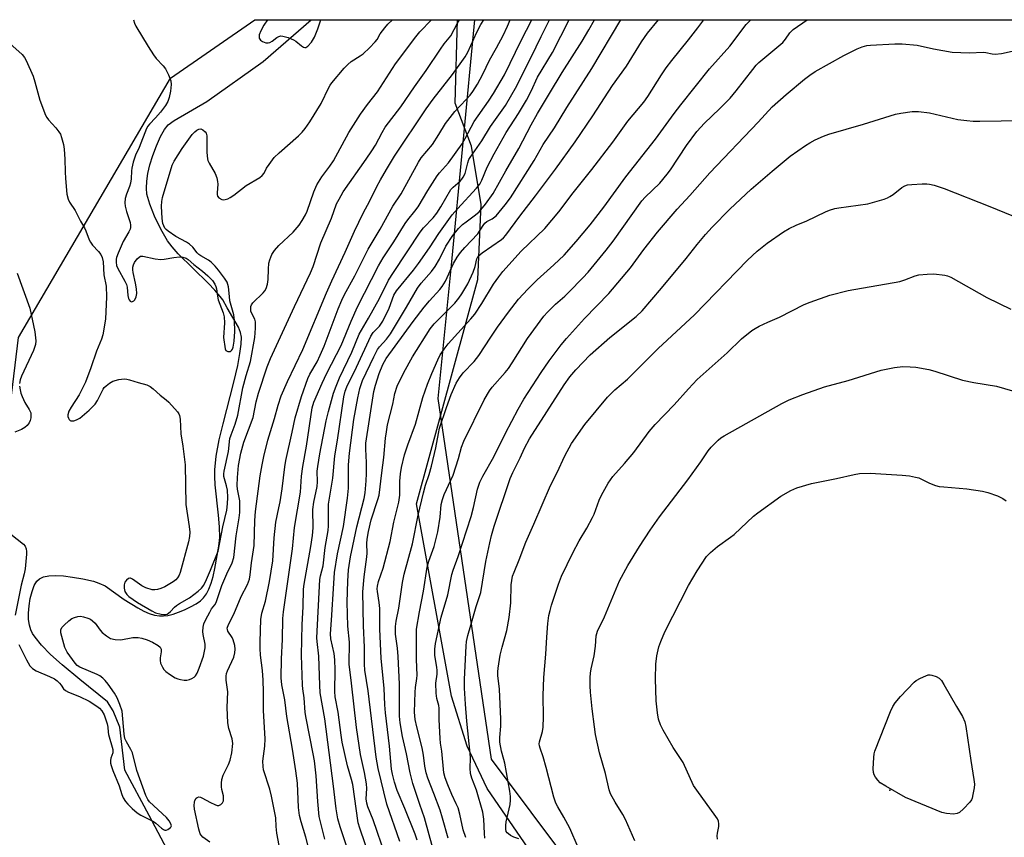
# Model space of a CAD drawing. Units: inches. Extents: x 1213772 to 1219772, y 577455 to 581455.
# Drawn here: x 1214464 to 1214771, y 581200 to 581455 of the extents above; entities that cross this region are included whole.
import ezdxf

# ---------------------------------------------------------------- set-up
doc = ezdxf.new("R2010")
doc.units = ezdxf.units.IN
doc.header["$MEASUREMENT"] = 0
for name, color, linetype in [('ELEV-Spot Elevation', 7, 'Continuous'), ('HYDRO-Single Line Stream', 4, 'Continuous'), ('NTRL-Pasture Land', 2, 'Continuous'), ('NTRL-Trees', 3, 'Continuous'), ('Undefined', 1, 'Continuous')]:
    doc.layers.add(name, color=color, linetype=linetype)

msp = doc.modelspace()

# ---------------------------------------------------------------- linework, layer by layer
at = {"layer": 'ELEV-Spot Elevation'}
msp.add_point((1214735.69, 581214.42, 476.21), dxfattribs=at)
at = {"layer": 'HYDRO-Single Line Stream'}
msp.add_lwpolyline([(1214509.96, 581195.9), (1214504.28, 581206.48), (1214496.7, 581220.64), (1214495.18, 581234.06), (1214493.09, 581239.16), (1214491.3, 581241.99), (1214482.66, 581248.98), (1214477.11, 581253.59), (1214473.54, 581256.79), (1214470.72, 581259.68), (1214468.68, 581262.23), (1214467.93, 581263.39), (1214467.37, 581264.48), (1214466.92, 581265.93), (1214466.67, 581267.7), (1214466.63, 581269.71), (1214466.8, 581271.95), (1214467.18, 581274.31), (1214467.74, 581276.49), (1214468.43, 581278.32), (1214469.2, 581279.68), (1214470.03, 581280.44), (1214471.34, 581281.01), (1214473, 581281.34), (1214475.05, 581281.44), (1214477.57, 581281.33), (1214480.39, 581280.98), (1214483.61, 581280.41), (1214486.96, 581279.65), (1214488.65, 581279.09), (1214490.59, 581278.21), (1214496.52, 581273.95), (1214500.75, 581271.32), (1214502.65, 581270.35), (1214504.38, 581269.63), (1214506.01, 581269.13), (1214507.55, 581268.85), (1214508.76, 581268.84), (1214510.16, 581269.02), (1214511.78, 581269.41), (1214513.53, 581269.98), (1214515.41, 581270.75), (1214517.26, 581271.64), (1214518.97, 581272.61), (1214520.35, 581273.55), (1214521.31, 581274.47), (1214522.19, 581275.7), (1214522.97, 581277.23), (1214523.69, 581279.1), (1214524.32, 581281.18), (1214524.89, 581283.62), (1214526.11, 581290.62), (1214526.37, 581293.34), (1214526.32, 581296.64), (1214526.03, 581300.3), (1214524.98, 581309.77), (1214524.82, 581312.39), (1214524.83, 581314.51), (1214525.26, 581318.68), (1214526.22, 581323.79), (1214527.42, 581328.79), (1214530.8, 581341.82), (1214531.98, 581347.03), (1214532.69, 581350.76), (1214533.09, 581353.73), (1214533.15, 581355.91), (1214532.88, 581357.35), (1214532.18, 581359.05), (1214528.69, 581365), (1214527.33, 581367.5), (1214526.53, 581368.59), (1214524.85, 581370.53), (1214522.77, 581372.73), (1214513.42, 581381.9), (1214511.47, 581384.09), (1214510.07, 581385.96), (1214507.95, 581389.59), (1214505.98, 581393.64), (1214504.5, 581397.42), (1214503.65, 581400.58), (1214503.47, 581402.45), (1214503.56, 581404.57), (1214503.93, 581407.03), (1214504.55, 581409.7), (1214505.46, 581412.63), (1214506.61, 581415.66), (1214507.91, 581418.53), (1214509.16, 581420.78), (1214510.31, 581422.14), (1214512.09, 581423.51), (1214522.37, 581429.48), (1214539.94, 581441.98), (1214554.89, 581455.01)], dxfattribs=at)
at = {"layer": 'NTRL-Pasture Land'}
msp.add_lwpolyline([(1214923.02, 581199.56), (1214915.24, 581119.63), (1214902.06, 581114.82), (1214882.75, 581118.27), (1214767.25, 581147.72), (1214760.74, 581140.7), (1214758.87, 581128.96), (1214756.48, 581116.09), (1214744.64, 581106.34), (1214710.01, 581089.62), (1214702.67, 581097.42), (1214646.99, 581161.09), (1214609.89, 581215), (1214603.63, 581228.18), (1214598.81, 581243.75), (1214587.79, 581303.83), (1214607, 581373.87), (1214607.99, 581397.35), (1214605.04, 581415.57), (1214599.86, 581428.99), (1214600.62, 581455), (1214921.38, 581454.97), (1214926.55, 581400.34), (1214926.06, 581315.42)], close=True, dxfattribs=at)
at = {"layer": 'NTRL-Trees'}
msp.add_lwpolyline([(1214261.43, 580833.21), (1214302.9, 580851.28), (1214381.76, 580898.79), (1214421.93, 580982.22), (1214448.48, 581232.43), (1214463.48, 581355.78), (1214511.04, 581436.79), (1214537.31, 581455.01), (1214605.92, 581455), (1214598.62, 581378.4), (1214594.45, 581336.7), (1214611.13, 581224.09), (1214648.67, 581174.05), (1214799.28, 580994.88), (1214801.25, 580988.59), (1214802.39, 580981.44), (1214802.59, 580967.48), (1214808.7, 580902.95), (1214830.1, 580801), (1214815.87, 580700.79)], dxfattribs=at)
at = {"layer": 'Undefined'}
for points, elevation in [([(1214609.16, 581199.48), (1214609.04, 581200.94), (1214608.89, 581205.34), (1214608.53, 581207.53), (1214606.52, 581214.45), (1214605.06, 581218.22), (1214604.73, 581219.6), (1214604.63, 581221.32), (1214604.66, 581224.45), (1214604.6, 581225.91), (1214603.53, 581235.95), (1214603.11, 581241.26), (1214602.85, 581246.33), (1214602.83, 581249.09), (1214603.31, 581259.41), (1214603.44, 581260.82), (1214603.85, 581262.75), (1214604.83, 581265.93), (1214606.46, 581271.79), (1214607.88, 581276.19), (1214609.51, 581285.79), (1214610.69, 581291.67), (1214611.24, 581293.94), (1214612.08, 581296.84), (1214617.1, 581311.74), (1214617.89, 581313.58), (1214620.21, 581318.24), (1214621.56, 581321.25), (1214623.1, 581324.11), (1214633.9, 581341.04), (1214635.68, 581343.47), (1214637.55, 581345.71), (1214642.08, 581350.32), (1214648.25, 581355.75), (1214656.44, 581362.34), (1214658.27, 581364.1), (1214664.37, 581371.18), (1214672.03, 581380.44), (1214675.49, 581384.84), (1214678.05, 581387.93), (1214680.15, 581390.24), (1214685.73, 581395.84), (1214692.35, 581402.06), (1214698.88, 581407.77), (1214704.5, 581412.4), (1214709.28, 581415.7), (1214710.71, 581416.61), (1214712.37, 581417.49), (1214714.96, 581418.63), (1214716.6, 581419.22), (1214727.49, 581422.43), (1214737.41, 581425.48), (1214739.14, 581425.84), (1214742.64, 581426.32), (1214744.64, 581426.32), (1214748.03, 581425.98), (1214756.94, 581423.87), (1214759.74, 581423.5), (1214761.71, 581423.35), (1214763.74, 581423.33), (1214777.05, 581423.59)], 466), ([(1214619.82, 581199.2), (1214618.25, 581199.79), (1214617.23, 581200.29), (1214616.53, 581200.75), (1214616.14, 581201.12), (1214615.88, 581201.55), (1214615.71, 581202.3), (1214615.71, 581203.37), (1214615.88, 581204.56), (1214617.07, 581209.92), (1214617.21, 581211.3), (1214617.23, 581212.42), (1214616.99, 581214.16), (1214615.41, 581222.85), (1214615.15, 581223.99), (1214614.34, 581226.65), (1214613.86, 581229.44), (1214613.85, 581230.89), (1214614.13, 581234.39), (1214614.12, 581236.65), (1214613.7, 581245.94), (1214613.18, 581250.25), (1214613.18, 581251.38), (1214613.29, 581252.53), (1214613.98, 581256.54), (1214614.59, 581259.08), (1214616.04, 581264.27), (1214616.8, 581268.33), (1214617.25, 581272.88), (1214617.37, 581278.58), (1214617.85, 581281.25), (1214618.29, 581282.52), (1214619.93, 581286.35), (1214621.97, 581291.9), (1214624.49, 581297.49), (1214629.68, 581309.58), (1214631.75, 581313.66), (1214634.18, 581318.85), (1214636.22, 581322.72), (1214640.36, 581328.57), (1214647.48, 581337.19), (1214649.78, 581339.41), (1214653.71, 581342.75), (1214656.48, 581345.44), (1214663.26, 581352.39), (1214674.64, 581362.85), (1214691.16, 581379.91), (1214694.25, 581382.75), (1214697.39, 581385.23), (1214702.5, 581388.73), (1214704.26, 581389.79), (1214706.38, 581390.82), (1214709.74, 581392.18), (1214715.54, 581395), (1214716.85, 581395.55), (1214718.45, 581396.03), (1214719.74, 581396.31), (1214728.79, 581397.55), (1214733.85, 581398.97), (1214734.94, 581399.37), (1214735.71, 581399.77), (1214736.67, 581400.43), (1214739.4, 581402.63), (1214740.37, 581403.14), (1214741.14, 581403.4), (1214742.56, 581403.6), (1214745.78, 581403.76), (1214747.23, 581403.79), (1214748.09, 581403.69), (1214749.53, 581403.31), (1214752.66, 581402.27), (1214766.94, 581396.65), (1214773.78, 581393.85)], 468), ([(1214638.32, 581196.51), (1214635.71, 581202.52), (1214633.8, 581206.04), (1214631.96, 581209.18), (1214631.37, 581210.41), (1214630.75, 581212.26), (1214628.35, 581221.52), (1214627.37, 581224.82), (1214626.43, 581227.5), (1214626.22, 581228.3), (1214626.17, 581228.95), (1214626.24, 581229.51), (1214627.18, 581232.72), (1214627.38, 581234.12), (1214627.51, 581237.32), (1214627.43, 581243.99), (1214627.58, 581249.65), (1214628.27, 581256.95), (1214628.55, 581262.25), (1214628.89, 581266.43), (1214629.2, 581268.95), (1214629.55, 581270.57), (1214629.99, 581272.17), (1214632.13, 581278.79), (1214633.08, 581281.27), (1214636.63, 581288.51), (1214638.67, 581292.3), (1214641.05, 581296.29), (1214642.84, 581299.58), (1214643.3, 581300.63), (1214644.87, 581304.95), (1214645.56, 581306.53), (1214647.72, 581310.25), (1214649.2, 581312.36), (1214652.83, 581316.46), (1214655.69, 581319.89), (1214660.53, 581326.42), (1214662.37, 581328.57), (1214668.29, 581334.71), (1214672.78, 581339.77), (1214675.54, 581342.66), (1214684.9, 581351.02), (1214689.34, 581355.33), (1214692.61, 581357.96), (1214693.59, 581358.62), (1214694.89, 581359.3), (1214697.53, 581360.57), (1214701.18, 581362.16), (1214708.86, 581366.06), (1214710.79, 581366.82), (1214716.93, 581369.03), (1214722.67, 581370.5), (1214738.75, 581373.27), (1214740.31, 581373.75), (1214743.57, 581375.03), (1214744.69, 581375.34), (1214747.33, 581375.59), (1214749.38, 581375.62), (1214752.83, 581375.24), (1214753.66, 581375.05), (1214754.71, 581374.64), (1214766, 581368.24), (1214773.49, 581364.6)], 470), ([(1214656.07, 581198.65), (1214653.09, 581205.29), (1214652.31, 581206.8), (1214649.92, 581210.67), (1214648.46, 581213.28), (1214648.03, 581214.59), (1214646.89, 581219.61), (1214645.03, 581226.07), (1214643.78, 581231.84), (1214643.4, 581234.19), (1214642.66, 581239.79), (1214642.14, 581244.99), (1214642.04, 581247), (1214642.03, 581249.58), (1214642.13, 581250.98), (1214642.37, 581252.35), (1214643.28, 581256.43), (1214643.7, 581259.37), (1214643.99, 581262.6), (1214644.39, 581264.08), (1214646.55, 581268.61), (1214651.26, 581279.77), (1214653.81, 581284.56), (1214657.48, 581290.51), (1214660.86, 581295.66), (1214663.76, 581299.83), (1214672.55, 581311.29), (1214676.63, 581316.93), (1214678.94, 581320.41), (1214679.87, 581321.49), (1214682.07, 581323.69), (1214682.93, 581324.44), (1214683.88, 581325.09), (1214701.94, 581335.17), (1214704.21, 581336.27), (1214708.47, 581337.99), (1214715.27, 581340.35), (1214722.66, 581342.4), (1214732.91, 581345.59), (1214737.16, 581346.38), (1214739.73, 581346.7), (1214742.04, 581346.67), (1214743.76, 581346.56), (1214747.8, 581345.76), (1214749.77, 581345.26), (1214758.38, 581342.5), (1214761.94, 581341.75), (1214769.01, 581340.61), (1214774.03, 581339.16)], 472), ([(1214681.79, 581199.1), (1214681.76, 581200.18), (1214681.84, 581200.97), (1214682.27, 581203.07), (1214682.28, 581203.91), (1214682.15, 581204.71), (1214681.81, 581205.47), (1214681.34, 581206.19), (1214675.35, 581214.45), (1214674.38, 581215.9), (1214671.13, 581223.06), (1214668.02, 581227.78), (1214664.87, 581233.22), (1214664.07, 581234.8), (1214663.44, 581236.65), (1214663.1, 581238.62), (1214662.73, 581242.35), (1214662.51, 581249.16), (1214662.58, 581253.76), (1214662.94, 581256.35), (1214663.51, 581259.2), (1214664.11, 581260.86), (1214665.39, 581263.86), (1214672.76, 581278.3), (1214675.44, 581282.95), (1214678.44, 581287.42), (1214679.62, 581288.69), (1214681.8, 581290.57), (1214685.91, 581293.42), (1214687.07, 581294.31), (1214693.11, 581299.95), (1214694.47, 581301.08), (1214701.63, 581306.25), (1214704.73, 581307.97), (1214706.59, 581308.83), (1214711.24, 581310.15), (1214718.99, 581311.72), (1214724.5, 581313.04), (1214726.23, 581313.28), (1214729.53, 581313.42), (1214739.47, 581312.84), (1214741.77, 581312.6), (1214743.69, 581312.21), (1214744.76, 581311.91), (1214748.09, 581310.33), (1214749.97, 581309.62), (1214751.06, 581309.3), (1214752.5, 581309.1), (1214759.75, 581308.52), (1214764.61, 581307.76), (1214766.3, 581307.42), (1214769.25, 581306.37), (1214770.98, 581305.54), (1214772.05, 581304.79)], 474)]:
    msp.add_lwpolyline(points, dxfattribs=dict(at, elevation=elevation))
at = {"layer": 'Undefined', "elevation": 476}
msp.add_lwpolyline([(1214755.58, 581206.99), (1214753.32, 581207.1), (1214751.91, 581207.45), (1214740.53, 581212.11), (1214734.41, 581215.65), (1214732.69, 581216.77), (1214731.87, 581217.56), (1214731.19, 581218.46), (1214730.81, 581219.2), (1214730.59, 581219.98), (1214730.51, 581221.11), (1214730.65, 581224.59), (1214730.76, 581225.73), (1214730.96, 581226.58), (1214735.83, 581238.99), (1214736.57, 581240.6), (1214737.37, 581241.74), (1214738.97, 581243.68), (1214743.24, 581248.12), (1214743.93, 581248.66), (1214745.23, 581249.39), (1214746.86, 581250.16), (1214747.68, 581250.42), (1214748.23, 581250.46), (1214748.77, 581250.39), (1214750.11, 581249.97), (1214751.06, 581249.42), (1214751.79, 581248.64), (1214752.56, 581247.4), (1214756.44, 581240.53), (1214758.39, 581237.4), (1214759.05, 581235.79), (1214759.4, 581234.36), (1214760.97, 581223.68), (1214761.95, 581217.8), (1214762.09, 581216.33), (1214761.99, 581215.15), (1214761.64, 581213.1), (1214761.37, 581211.97), (1214761.15, 581211.44), (1214760.67, 581210.73), (1214758.66, 581208.6), (1214757.38, 581207.45), (1214756.66, 581207.1)], close=True, dxfattribs=at)
at = {"layer": 'Undefined'}
for points in [[(1214458.94, 581449.29, 438), (1214464.63, 581444.16, 438), (1214465.37, 581443.26, 438), (1214465.93, 581442.23, 438), (1214468.06, 581437.4, 438), (1214468.63, 581435.6, 438), (1214470.17, 581429.89, 438), (1214471.96, 581425.22, 438), (1214472.37, 581424.45, 438), (1214472.86, 581423.77, 438), (1214475.14, 581421.25, 438), (1214476.16, 581419.99, 438), (1214476.59, 581419.31, 438), (1214476.99, 581418.24, 438), (1214477.56, 581416, 438), (1214477.79, 581414.59, 438), (1214478.01, 581411.5, 438), (1214478.08, 581407.53, 438), (1214478.19, 581405.46, 438), (1214478.64, 581400.49, 438), (1214478.99, 581399, 438), (1214479.47, 581398.07, 438), (1214481.22, 581395.41, 438), (1214482.93, 581392.13, 438), (1214484.16, 581390.06, 438), (1214484.6, 581389.05, 438), (1214485.58, 581386.32, 438), (1214485.96, 581385.53, 438), (1214486.66, 581384.59, 438), (1214488.47, 581382.62, 438), (1214489.21, 581381.7, 438), (1214489.7, 581380.74, 438), (1214490.01, 581379.39, 438), (1214490.2, 581375.32, 438), (1214490.85, 581371.77, 438), (1214491.03, 581368.43, 438), (1214490.67, 581361.49, 438), (1214489.87, 581356.65, 438), (1214489.46, 581355.3, 438), (1214487.89, 581351.54, 438), (1214486.15, 581346.36, 438), (1214484.47, 581341.82, 438), (1214482.46, 581337.89, 438), (1214479.94, 581334.05, 438), (1214479.23, 581332.76, 438), (1214478.95, 581331.64, 438), (1214478.96, 581331.08, 438), (1214479.1, 581330.62, 438), (1214479.34, 581330.21, 438), (1214479.65, 581329.89, 438), (1214479.83, 581329.79, 438), (1214480.29, 581329.72, 438), (1214480.8, 581329.79, 438), (1214481.6, 581330.03, 438), (1214482.63, 581330.55, 438), (1214485.64, 581333.13, 438), (1214487.43, 581334.99, 438), (1214488.18, 581336.1, 438), (1214489.98, 581339.65, 438), (1214490.31, 581340.12, 438), (1214490.89, 581340.72, 438), (1214491.97, 581341.57, 438), (1214492.94, 581342.1, 438), (1214494.83, 581342.62, 438), (1214496.49, 581342.88, 438), (1214497.34, 581342.81, 438), (1214498.18, 581342.6, 438), (1214500.91, 581341.68, 438), (1214503.65, 581340.95, 438), (1214504.65, 581340.45, 438), (1214505.56, 581339.75, 438), (1214507.77, 581337.74, 438), (1214509.59, 581336.32, 438), (1214510.43, 581335.55, 438), (1214513.17, 581332.6, 438), (1214513.64, 581331.92, 438), (1214513.85, 581331.41, 438), (1214514, 581330.26, 438), (1214514.18, 581325.73, 438), (1214514.84, 581321.83, 438), (1214515.58, 581316.04, 438), (1214515.81, 581303.68, 438), (1214516.84, 581296.75, 438), (1214516.98, 581295.01, 438), (1214516.89, 581293.61, 438), (1214516.59, 581291.96, 438), (1214514.04, 581282.36, 438), (1214513.72, 581281.54, 438), (1214513.2, 581280.72, 438), (1214512.68, 581280.16, 438), (1214511.87, 581279.49, 438), (1214509.26, 581277.91, 438), (1214507.96, 581277.36, 438), (1214506.89, 581277.05, 438), (1214506.11, 581276.96, 438), (1214505.31, 581277.04, 438), (1214503.33, 581277.61, 438), (1214502.08, 581278.29, 438), (1214499.11, 581280.33, 438), (1214498.48, 581280.6, 438), (1214498.28, 581280.61, 438), (1214497.83, 581280.48, 438), (1214497.21, 581279.99, 438), (1214496.7, 581279.34, 438), (1214496.47, 581278.59, 438), (1214496.49, 581277.51, 438), (1214496.78, 581276.46, 438), (1214497.38, 581275.52, 438), (1214498, 581274.91, 438), (1214500.73, 581273.04, 438), (1214505.13, 581270.44, 438), (1214506.35, 581269.83, 438), (1214508.03, 581269.36, 438), (1214508.86, 581269.25, 438), (1214509.41, 581269.27, 438), (1214509.91, 581269.43, 438), (1214510.39, 581269.69, 438), (1214510.98, 581270.2, 438), (1214512.23, 581271.56, 438), (1214512.86, 581272.1, 438), (1214513.81, 581272.74, 438), (1214516.88, 581274.54, 438), (1214519.59, 581276.59, 438), (1214520.7, 581277.56, 438), (1214521.37, 581278.49, 438), (1214522.23, 581280.24, 438), (1214523.47, 581283.1, 438), (1214525.85, 581289.03, 438), (1214527.38, 581296.61, 438), (1214528.55, 581301.86, 438), (1214528.82, 581303.87, 438), (1214528.89, 581305.86, 438), (1214528.75, 581308.1, 438), (1214528.5, 581309.51, 438), (1214527.68, 581312.37, 438), (1214527.65, 581313.19, 438), (1214527.76, 581314.04, 438), (1214529.09, 581320.18, 438), (1214529.56, 581324.23, 438), (1214529.92, 581325.44, 438), (1214531.22, 581328.75, 438), (1214532.06, 581331.57, 438), (1214533.59, 581340.04, 438), (1214534.62, 581343.96, 438), (1214535.95, 581348.32, 438), (1214537.34, 581355.78, 438), (1214537.54, 581358.65, 438), (1214537.52, 581360.65, 438), (1214537.33, 581361.47, 438), (1214536.41, 581363.25, 438), (1214536.12, 581364.01, 438), (1214536.04, 581364.76, 438), (1214536.11, 581365.51, 438), (1214536.26, 581365.98, 438), (1214536.7, 581366.63, 438), (1214539.94, 581369.75, 438), (1214540.49, 581370.38, 438), (1214540.91, 581371.09, 438), (1214541.31, 581372.43, 438), (1214541.53, 581373.84, 438), (1214541.57, 581377.09, 438), (1214541.73, 581378.97, 438), (1214541.99, 581380.06, 438), (1214542.67, 581381.67, 438), (1214543.48, 581382.9, 438), (1214544.8, 581384.51, 438), (1214549.28, 581388.68, 438), (1214551.13, 581390.89, 438), (1214552.13, 581392.31, 438), (1214553.16, 581394.06, 438), (1214553.71, 581395.24, 438), (1214555.78, 581401.27, 438), (1214556.73, 581403.43, 438), (1214558.27, 581405.91, 438), (1214560.75, 581409.29, 438), (1214561.88, 581410.99, 438), (1214566.72, 581419.77, 438), (1214570.33, 581425.51, 438), (1214572.5, 581428.49, 438), (1214575.67, 581432.47, 438), (1214581.29, 581441.19, 438), (1214587.64, 581449.7, 438), (1214588.88, 581451.21, 438), (1214592.5, 581455, 438)], [(1214463.57, 581259.94, 440), (1214465.97, 581255.17, 440), (1214467.1, 581253.27, 440), (1214467.84, 581252.44, 440), (1214469.08, 581251.7, 440), (1214473.17, 581249.96, 440), (1214474.73, 581249.17, 440), (1214475.57, 581248.57, 440), (1214476.31, 581247.89, 440), (1214476.86, 581247.21, 440), (1214477.59, 581246.07, 440), (1214478.15, 581245.51, 440), (1214479.14, 581245.01, 440), (1214482.61, 581243.7, 440), (1214485.58, 581242.18, 440), (1214488.02, 581240.7, 440), (1214488.85, 581240, 440), (1214489.58, 581239.18, 440), (1214490.26, 581237.94, 440), (1214491.2, 581235.19, 440), (1214491.44, 581234.07, 440), (1214491.48, 581232.5, 440), (1214491.59, 581231.78, 440), (1214492.96, 581227.16, 440), (1214493.02, 581226.63, 440), (1214492.97, 581226.13, 440), (1214492.38, 581224.44, 440), (1214492.22, 581223.65, 440), (1214492.26, 581222.88, 440), (1214492.42, 581222.11, 440), (1214492.95, 581220.55, 440), (1214494.94, 581215.83, 440), (1214495.79, 581213.1, 440), (1214496.24, 581212.04, 440), (1214496.95, 581210.91, 440), (1214497.64, 581210.06, 440), (1214499.07, 581208.67, 440), (1214500.57, 581207.36, 440), (1214501.71, 581206.61, 440), (1214505.72, 581204.63, 440), (1214506.42, 581204.11, 440), (1214508.16, 581202.56, 440), (1214508.77, 581202.16, 440), (1214509.19, 581201.99, 440), (1214509.65, 581201.97, 440), (1214510.14, 581202.13, 440), (1214510.99, 581202.74, 440), (1214511.14, 581202.93, 440), (1214511.26, 581203.32, 440), (1214511.14, 581203.9, 440), (1214510.6, 581204.84, 440), (1214509.75, 581205.85, 440), (1214504.48, 581210.83, 440), (1214503.96, 581211.5, 440), (1214503.32, 581212.75, 440), (1214500.51, 581220.54, 440), (1214499.1, 581226.1, 440), (1214498.62, 581227.12, 440), (1214497.2, 581229.57, 440), (1214496.76, 581230.58, 440), (1214496.54, 581231.89, 440), (1214495.86, 581239.06, 440), (1214495.21, 581241.19, 440), (1214494.31, 581243.28, 440), (1214493.47, 581244.76, 440), (1214491.5, 581247.55, 440), (1214490.63, 581248.67, 440), (1214489.81, 581249.44, 440), (1214488.9, 581250.09, 440), (1214488.13, 581250.51, 440), (1214482.66, 581252.82, 440), (1214481.82, 581253.38, 440), (1214481.18, 581254.09, 440), (1214478.73, 581257.53, 440), (1214477.95, 581259.03, 440), (1214476.75, 581263.59, 440), (1214476.73, 581264.53, 440), (1214477.02, 581265.19, 440), (1214477.76, 581266, 440), (1214479.28, 581267.33, 440), (1214480.2, 581268.02, 440), (1214480.97, 581268.4, 440), (1214482.07, 581268.7, 440), (1214482.91, 581268.74, 440), (1214483.77, 581268.6, 440), (1214485.17, 581268.18, 440), (1214485.96, 581267.84, 440), (1214486.65, 581267.36, 440), (1214487.44, 581266.53, 440), (1214489.04, 581264.37, 440), (1214489.64, 581263.71, 440), (1214491, 581262.59, 440), (1214492.24, 581261.83, 440), (1214493.66, 581261.47, 440), (1214495.44, 581261.35, 440), (1214499.22, 581262.07, 440), (1214500.04, 581262.15, 440), (1214500.86, 581262.12, 440), (1214502.01, 581261.89, 440), (1214503.7, 581261.39, 440), (1214505.32, 581260.65, 440), (1214507.13, 581259.66, 440), (1214507.74, 581259.13, 440), (1214508.04, 581258.45, 440), (1214508.04, 581257.65, 440), (1214507.73, 581255.73, 440), (1214507.72, 581254.93, 440), (1214507.91, 581254.11, 440), (1214508.49, 581252.8, 440), (1214508.94, 581252.08, 440), (1214509.53, 581251.46, 440), (1214510.72, 581250.62, 440), (1214512.49, 581249.55, 440), (1214513.29, 581249.18, 440), (1214514.1, 581248.97, 440), (1214515.23, 581248.82, 440), (1214516.07, 581248.81, 440), (1214516.9, 581248.97, 440), (1214517.68, 581249.29, 440), (1214518.38, 581249.72, 440), (1214518.75, 581250.1, 440), (1214519.27, 581250.99, 440), (1214519.9, 581252.5, 440), (1214521.26, 581256.25, 440), (1214521.65, 581257.82, 440), (1214521.78, 581258.92, 440), (1214521.77, 581259.99, 440), (1214521.18, 581263.09, 440), (1214521.1, 581263.95, 440), (1214521.21, 581265.33, 440), (1214521.44, 581266.41, 440), (1214522, 581267.73, 440), (1214523.23, 581270.04, 440), (1214523.85, 581271.01, 440), (1214524.86, 581272.28, 440), (1214525.27, 581272.99, 440), (1214526.25, 581276.2, 440), (1214527.03, 581278.33, 440), (1214528.59, 581282.03, 440), (1214530.21, 581285.46, 440), (1214530.75, 581287.11, 440), (1214531.53, 581293.87, 440), (1214532.45, 581299.45, 440), (1214532.63, 581301.14, 440), (1214532.66, 581303.41, 440), (1214532.6, 581304.82, 440), (1214531.92, 581308.38, 440), (1214531.8, 581309.53, 440), (1214531.92, 581312.11, 440), (1214532.25, 581315.84, 440), (1214533.01, 581319.66, 440), (1214533.94, 581323.05, 440), (1214536.81, 581330.83, 440), (1214537.74, 581335.69, 440), (1214538.44, 581338.35, 440), (1214541.23, 581346.62, 440), (1214542.24, 581349.19, 440), (1214549.68, 581365.41, 440), (1214554.77, 581375.99, 440), (1214555.52, 581378, 440), (1214557.91, 581385.29, 440), (1214561.26, 581393.05, 440), (1214562.86, 581397.47, 440), (1214563.64, 581399.02, 440), (1214564.97, 581401.23, 440), (1214572.12, 581411.42, 440), (1214573.9, 581414.07, 440), (1214574.98, 581415.85, 440), (1214577.09, 581419.8, 440), (1214578.08, 581421.49, 440), (1214582.94, 581427.76, 440), (1214587.19, 581434.02, 440), (1214590.88, 581439.2, 440), (1214595.32, 581445.8, 440), (1214596.51, 581447.47, 440), (1214598.5, 581450, 440), (1214600.63, 581453.91, 440), (1214601.26, 581455, 440)], [(1214499.42, 581455.01, 436), (1214499.75, 581453.96, 436), (1214500.18, 581452.97, 436), (1214503.99, 581446.69, 436), (1214505.7, 581444.07, 436), (1214506.55, 581442.94, 436), (1214508.74, 581440.57, 436), (1214509.46, 581439.66, 436), (1214510.37, 581437.82, 436), (1214511.06, 581435.89, 436), (1214511.17, 581434.74, 436), (1214511.01, 581432.68, 436), (1214510.62, 581430.77, 436), (1214510.19, 581429.49, 436), (1214509.44, 581428.25, 436), (1214507.85, 581426.13, 436), (1214506.27, 581424.34, 436), (1214504.42, 581422.44, 436), (1214503.89, 581421.75, 436), (1214503.54, 581421.04, 436), (1214501.17, 581415.08, 436), (1214500.07, 581412.67, 436), (1214499.37, 581410.53, 436), (1214498.89, 581408.62, 436), (1214498.81, 581407.8, 436), (1214498.75, 581405.34, 436), (1214498.52, 581403.95, 436), (1214498.19, 581402.88, 436), (1214497.2, 581400.52, 436), (1214496.79, 581399.14, 436), (1214496.69, 581397.83, 436), (1214496.79, 581396.77, 436), (1214497.23, 581395.11, 436), (1214498.39, 581391.67, 436), (1214498.52, 581390.89, 436), (1214498.5, 581390.11, 436), (1214498.36, 581389.57, 436), (1214498.02, 581388.78, 436), (1214496.19, 581385.72, 436), (1214494.63, 581382.16, 436), (1214494.14, 581380.76, 436), (1214494.04, 581380.2, 436), (1214494.02, 581379.35, 436), (1214494.17, 581378.29, 436), (1214494.5, 581377.36, 436), (1214496.77, 581373.34, 436), (1214497.25, 581372.3, 436), (1214497.45, 581371.51, 436), (1214497.69, 581368.88, 436), (1214497.91, 581367.91, 436), (1214498.09, 581367.51, 436), (1214498.39, 581367.14, 436), (1214498.77, 581366.95, 436), (1214499.15, 581366.99, 436), (1214499.54, 581367.18, 436), (1214499.87, 581367.5, 436), (1214500.29, 581368.44, 436), (1214500.44, 581369.54, 436), (1214500.34, 581371.01, 436), (1214500.07, 581372.75, 436), (1214499.29, 581376.07, 436), (1214499.19, 581376.91, 436), (1214499.21, 581377.73, 436), (1214499.4, 581378.51, 436), (1214499.79, 581379.23, 436), (1214500.62, 581380.34, 436), (1214501.18, 581380.89, 436), (1214501.6, 581381.13, 436), (1214502.38, 581381.2, 436), (1214506.18, 581380.39, 436), (1214507.95, 581380.17, 436), (1214509.06, 581380.25, 436), (1214512.08, 581380.76, 436), (1214513.76, 581380.96, 436), (1214514.85, 581380.9, 436), (1214515.86, 581380.54, 436), (1214516.55, 581380.12, 436), (1214518.29, 581378.54, 436), (1214521.01, 581376.47, 436), (1214522.63, 581375.08, 436), (1214524.14, 581373.54, 436), (1214524.86, 581372.45, 436), (1214525.17, 581371.71, 436), (1214525.39, 581370.93, 436), (1214525.65, 581368.67, 436), (1214525.88, 581367.57, 436), (1214527.44, 581363.53, 436), (1214527.79, 581362.21, 436), (1214527.9, 581360.34, 436), (1214527.57, 581355.73, 436), (1214528.03, 581352.26, 436), (1214528.28, 581351.72, 436), (1214528.86, 581351.39, 436), (1214529.53, 581351.37, 436), (1214529.73, 581351.44, 436), (1214530.05, 581351.72, 436), (1214530.31, 581352.11, 436), (1214530.56, 581352.79, 436), (1214530.86, 581354.62, 436), (1214531.04, 581357.64, 436), (1214531.01, 581361.04, 436), (1214530.73, 581362.86, 436), (1214529.57, 581367.21, 436), (1214529.38, 581368.56, 436), (1214529.13, 581371.61, 436), (1214528.95, 581372.37, 436), (1214528.67, 581373.03, 436), (1214527.89, 581374.26, 436), (1214526.01, 581376.83, 436), (1214524.9, 581378.09, 436), (1214523.72, 581379.26, 436), (1214522.83, 581379.94, 436), (1214520.42, 581381.29, 436), (1214519.83, 581381.7, 436), (1214519.29, 581382.25, 436), (1214517.98, 581384, 436), (1214516.92, 581384.94, 436), (1214515.95, 581385.54, 436), (1214512.65, 581387.29, 436), (1214510.23, 581388.95, 436), (1214509.6, 581389.54, 436), (1214509.26, 581389.96, 436), (1214508.87, 581390.67, 436), (1214508.63, 581391.36, 436), (1214508.4, 581392.99, 436), (1214508.21, 581396.78, 436), (1214508.26, 581398.2, 436), (1214508.51, 581399.5, 436), (1214511.54, 581409.58, 436), (1214512.19, 581410.88, 436), (1214514.61, 581414.83, 436), (1214517.79, 581419.15, 436), (1214518.56, 581420, 436), (1214519.17, 581420.51, 436), (1214519.8, 581420.84, 436), (1214520.45, 581420.89, 436), (1214521.1, 581420.6, 436), (1214521.86, 581419.95, 436), (1214522.12, 581419.55, 436), (1214522.31, 581418.78, 436), (1214522.35, 581413.55, 436), (1214522.52, 581411.54, 436), (1214522.68, 581411, 436), (1214523.05, 581410.23, 436), (1214524.97, 581406.97, 436), (1214525.45, 581405.63, 436), (1214525.7, 581404.52, 436), (1214525.79, 581403.68, 436), (1214525.52, 581400.97, 436), (1214525.53, 581400.41, 436), (1214525.66, 581399.91, 436), (1214526.14, 581399.35, 436), (1214527.05, 581398.87, 436), (1214527.57, 581398.8, 436), (1214528.1, 581398.87, 436), (1214528.91, 581399.11, 436), (1214529.63, 581399.46, 436), (1214530.81, 581400.27, 436), (1214534.6, 581403.22, 436), (1214538.87, 581405.78, 436), (1214539.62, 581406.34, 436), (1214540.22, 581407.12, 436), (1214541, 581408.61, 436), (1214541.77, 581409.85, 436), (1214543.32, 581411.97, 436), (1214544.9, 581413.49, 436), (1214550.92, 581418.7, 436), (1214552.11, 581419.93, 436), (1214553.01, 581421.02, 436), (1214554.49, 581423.17, 436), (1214558.09, 581428.83, 436), (1214560.49, 581433.86, 436), (1214560.91, 581434.6, 436), (1214561.39, 581435.26, 436), (1214565.24, 581439.87, 436), (1214566.38, 581441.07, 436), (1214567.47, 581441.95, 436), (1214570.23, 581443.68, 436), (1214571.18, 581444.37, 436), (1214573.13, 581446.22, 436), (1214574.92, 581448.07, 436), (1214575.5, 581448.83, 436), (1214576.53, 581450.57, 436), (1214577.95, 581452.44, 436), (1214578.89, 581453.58, 436), (1214580.28, 581455.01, 436)], [(1214523.23, 581198.21, 442), (1214521.13, 581199.77, 442), (1214520.57, 581200.38, 442), (1214520.29, 581200.85, 442), (1214519.87, 581202.21, 442), (1214518.54, 581208.51, 442), (1214518.4, 581209.66, 442), (1214518.46, 581210.74, 442), (1214518.6, 581211.25, 442), (1214518.97, 581211.89, 442), (1214519.32, 581212.19, 442), (1214519.89, 581212.34, 442), (1214520.33, 581212.27, 442), (1214520.82, 581212.07, 442), (1214523.46, 581210.56, 442), (1214524.82, 581209.95, 442), (1214525.61, 581209.7, 442), (1214526.11, 581209.69, 442), (1214526.72, 581209.97, 442), (1214527.22, 581210.47, 442), (1214527.52, 581211.12, 442), (1214527.58, 581211.88, 442), (1214527.51, 581212.68, 442), (1214527.06, 581214.63, 442), (1214526.96, 581215.47, 442), (1214526.95, 581216.6, 442), (1214527.04, 581217.72, 442), (1214527.47, 581219.11, 442), (1214529.12, 581222.44, 442), (1214529.61, 581223.82, 442), (1214530.14, 581226.09, 442), (1214530.45, 581229.01, 442), (1214530.28, 581230.44, 442), (1214529.23, 581233.71, 442), (1214528.93, 581235.44, 442), (1214528.65, 581240.21, 442), (1214528.85, 581245.13, 442), (1214528.36, 581248.74, 442), (1214528.34, 581250.03, 442), (1214528.51, 581250.86, 442), (1214528.78, 581251.67, 442), (1214530.73, 581255.99, 442), (1214531.09, 581257.35, 442), (1214531.21, 581258.46, 442), (1214531.07, 581259.63, 442), (1214530.61, 581261.35, 442), (1214530.24, 581262.15, 442), (1214528.94, 581264.1, 442), (1214528.76, 581264.6, 442), (1214528.74, 581265.03, 442), (1214529.1, 581266.17, 442), (1214530.77, 581269.34, 442), (1214533.09, 581274.91, 442), (1214535.05, 581278.67, 442), (1214535.65, 581280.29, 442), (1214535.92, 581281.72, 442), (1214536.29, 581285.44, 442), (1214537.1, 581290.87, 442), (1214537.34, 581298.61, 442), (1214537.56, 581301.42, 442), (1214539.03, 581312.63, 442), (1214539.59, 581316.05, 442), (1214540.1, 581318.6, 442), (1214541.39, 581323.72, 442), (1214543.5, 581330.46, 442), (1214544.6, 581334.61, 442), (1214545.59, 581337.55, 442), (1214547.49, 581342.06, 442), (1214552.3, 581352.05, 442), (1214559.69, 581369.73, 442), (1214561.37, 581373.52, 442), (1214565.54, 581382.42, 442), (1214568.46, 581388.95, 442), (1214571.14, 581394.63, 442), (1214573.26, 581398.5, 442), (1214575.48, 581402.97, 442), (1214576.59, 581405.01, 442), (1214578.45, 581408.28, 442), (1214580.97, 581412.41, 442), (1214590.88, 581427.22, 442), (1214593.04, 581430.18, 442), (1214599.11, 581437.86, 442), (1214603.05, 581443.47, 442), (1214603.83, 581444.89, 442), (1214606.63, 581451.12, 442), (1214607.88, 581453.52, 442), (1214608.85, 581455, 442)], [(1214541.32, 581455.01, 434), (1214540.18, 581453.33, 434), (1214539.16, 581451.57, 434), (1214538.69, 581450.28, 434), (1214538.64, 581449.77, 434), (1214538.71, 581449.27, 434), (1214539.08, 581448.61, 434), (1214539.71, 581448.17, 434), (1214540.72, 581447.81, 434), (1214541.5, 581447.75, 434), (1214542.03, 581447.89, 434), (1214542.79, 581448.27, 434), (1214544.23, 581449.45, 434), (1214544.82, 581449.81, 434), (1214545.5, 581449.96, 434), (1214546.05, 581449.91, 434), (1214547.75, 581449.42, 434), (1214549.41, 581448.75, 434), (1214550.13, 581448.3, 434), (1214551.88, 581446.88, 434), (1214552.54, 581446.48, 434), (1214552.91, 581446.37, 434), (1214553.28, 581446.38, 434), (1214553.9, 581446.75, 434), (1214555.01, 581448.05, 434), (1214555.94, 581449.53, 434), (1214557.05, 581452.12, 434), (1214557.91, 581455.01, 434)], [(1214544.93, 581197.15, 444), (1214544.23, 581200.96, 444), (1214544.04, 581203.04, 444), (1214543.92, 581205.78, 444), (1214542.59, 581212.58, 444), (1214542.02, 581214.79, 444), (1214540.09, 581220.76, 444), (1214539.89, 581221.84, 444), (1214539.87, 581223.51, 444), (1214540.45, 581228.13, 444), (1214540.52, 581230.42, 444), (1214540.01, 581239.32, 444), (1214540.03, 581245.09, 444), (1214539.96, 581248.74, 444), (1214539.72, 581251.77, 444), (1214539.09, 581256.6, 444), (1214538.95, 581258.65, 444), (1214538.96, 581260.74, 444), (1214539.2, 581267.71, 444), (1214539.52, 581269.71, 444), (1214540.68, 581273.5, 444), (1214541.95, 581279.57, 444), (1214542.95, 581286.08, 444), (1214543.37, 581293.21, 444), (1214543.84, 581298.07, 444), (1214544.87, 581302.55, 444), (1214545.24, 581304.52, 444), (1214545.85, 581308.52, 444), (1214546.72, 581315.42, 444), (1214547.02, 581317.35, 444), (1214549.03, 581326.21, 444), (1214549.92, 581330.66, 444), (1214551.92, 581337.41, 444), (1214553.85, 581342.93, 444), (1214554.5, 581344.35, 444), (1214556.77, 581348.2, 444), (1214557.79, 581350.26, 444), (1214558.95, 581353.1, 444), (1214563.37, 581364.75, 444), (1214564.48, 581367.43, 444), (1214565.37, 581369.24, 444), (1214568.57, 581375.07, 444), (1214572.68, 581383.33, 444), (1214576.49, 581389.64, 444), (1214580.45, 581396.8, 444), (1214582.99, 581400.62, 444), (1214588.4, 581410.56, 444), (1214589.32, 581411.85, 444), (1214592.79, 581416.08, 444), (1214594.84, 581419.16, 444), (1214596.93, 581422.56, 444), (1214598.3, 581424.44, 444), (1214599.79, 581426.3, 444), (1214603.34, 581430.05, 444), (1214604.6, 581431.48, 444), (1214605.44, 581432.6, 444), (1214606.86, 581434.85, 444), (1214608.57, 581438.05, 444), (1214610.65, 581442.34, 444), (1214612.83, 581446.24, 444), (1214614.86, 581450.13, 444), (1214616.25, 581453.02, 444), (1214617.13, 581455, 444)], [(1214556.56, 581186.84, 446), (1214553.23, 581199.79, 446), (1214551.77, 581204.55, 446), (1214551.3, 581206.5, 446), (1214551.02, 581209.07, 446), (1214550.61, 581216.65, 446), (1214550.19, 581220.51, 446), (1214549.09, 581227.27, 446), (1214547.29, 581237.42, 446), (1214546.69, 581242.63, 446), (1214545.74, 581247.32, 446), (1214545.53, 581249.56, 446), (1214545.67, 581255.43, 446), (1214546, 581261.51, 446), (1214546.12, 581268.05, 446), (1214546.26, 581270.08, 446), (1214549.09, 581289.75, 446), (1214549.71, 581296.5, 446), (1214551.63, 581307.47, 446), (1214551.96, 581312.49, 446), (1214552.33, 581315.46, 446), (1214553.42, 581321.87, 446), (1214555.25, 581333.79, 446), (1214555.81, 581335.56, 446), (1214558.37, 581341.57, 446), (1214559.78, 581344.62, 446), (1214564.31, 581353.26, 446), (1214567.43, 581360.93, 446), (1214569.35, 581365.39, 446), (1214575.95, 581378.15, 446), (1214577.46, 581380.61, 446), (1214580.76, 581385.7, 446), (1214584.29, 581391.4, 446), (1214585.08, 581392.48, 446), (1214587.34, 581395.18, 446), (1214588.32, 581396.53, 446), (1214591.41, 581401.71, 446), (1214594.27, 581406.25, 446), (1214594.98, 581407.17, 446), (1214597.8, 581410.31, 446), (1214602.07, 581416.29, 446), (1214603.04, 581417.91, 446), (1214605.82, 581423.23, 446), (1214610.36, 581429.56, 446), (1214611.92, 581431.96, 446), (1214615.31, 581437.78, 446), (1214620.53, 581448.48, 446), (1214623.9, 581455, 446)], [(1214559.21, 581199.1, 448), (1214557.45, 581206.26, 448), (1214557.02, 581210.85, 448), (1214556.45, 581218.87, 448), (1214555.97, 581223.61, 448), (1214555.6, 581225.83, 448), (1214553.35, 581236.88, 448), (1214553.06, 581238.65, 448), (1214552.74, 581243.26, 448), (1214552.28, 581246.06, 448), (1214552.17, 581247.21, 448), (1214551.86, 581256.55, 448), (1214552.08, 581266.18, 448), (1214552.42, 581271.69, 448), (1214552.5, 581277.19, 448), (1214552.71, 581278.81, 448), (1214554.84, 581290.57, 448), (1214555.35, 581293.97, 448), (1214555.52, 581296.3, 448), (1214555.49, 581302.1, 448), (1214555.79, 581304.32, 448), (1214556.79, 581309.29, 448), (1214556.87, 581310.67, 448), (1214556.85, 581314.09, 448), (1214556.98, 581315.51, 448), (1214557.61, 581319.45, 448), (1214559.61, 581329.78, 448), (1214560.33, 581332.71, 448), (1214561.94, 581338.45, 448), (1214562.69, 581340.57, 448), (1214563.74, 581343.19, 448), (1214567.59, 581351.24, 448), (1214569.95, 581356.78, 448), (1214572.83, 581361.79, 448), (1214576.24, 581367.99, 448), (1214579.09, 581373.64, 448), (1214580.64, 581376.1, 448), (1214588.95, 581388.66, 448), (1214590.03, 581389.98, 448), (1214593.02, 581393.16, 448), (1214594.13, 581394.61, 448), (1214595.38, 581396.57, 448), (1214598.52, 581401.98, 448), (1214599.26, 581402.76, 448), (1214601.47, 581404.59, 448), (1214602.01, 581405.17, 448), (1214602.45, 581405.8, 448), (1214603, 581406.96, 448), (1214603.84, 581410.28, 448), (1214604.22, 581411.32, 448), (1214604.55, 581411.98, 448), (1214608.19, 581417.19, 448), (1214610.94, 581421.65, 448), (1214615.58, 581428.26, 448), (1214619.19, 581434.36, 448), (1214621.5, 581439.07, 448), (1214623.68, 581443.28, 448), (1214626.72, 581449.82, 448), (1214629.33, 581455, 448)], [(1214568.88, 581188.41, 450), (1214563.98, 581203.02, 450), (1214563.28, 581205.5, 450), (1214562.7, 581208.58, 450), (1214561.9, 581215.72, 450), (1214559.21, 581236.75, 450), (1214557.77, 581244.84, 450), (1214557.61, 581247.19, 450), (1214557.31, 581256.27, 450), (1214556.75, 581260.89, 450), (1214556.68, 581262.05, 450), (1214557.68, 581280.2, 450), (1214557.86, 581281.34, 450), (1214558.67, 581284.5, 450), (1214559.31, 581290.21, 450), (1214560.25, 581295.49, 450), (1214560.35, 581296.96, 450), (1214560.29, 581301.82, 450), (1214560.36, 581303.69, 450), (1214561.71, 581311.84, 450), (1214562.3, 581318.86, 450), (1214563.12, 581323.69, 450), (1214565.14, 581337.21, 450), (1214565.52, 581339.03, 450), (1214566.07, 581340.42, 450), (1214569.08, 581346.54, 450), (1214573.56, 581356.2, 450), (1214574.34, 581357.3, 450), (1214576.23, 581359.29, 450), (1214577.31, 581360.88, 450), (1214579.24, 581364.97, 450), (1214580.75, 581368.95, 450), (1214581.58, 581370.37, 450), (1214586.85, 581376.82, 450), (1214588.45, 581378.91, 450), (1214591.92, 581383.76, 450), (1214594.77, 581388.21, 450), (1214599.01, 581394.05, 450), (1214600.62, 581395.99, 450), (1214606.6, 581402.39, 450), (1214607.64, 581403.68, 450), (1214608.28, 581404.9, 450), (1214609.86, 581408.93, 450), (1214612.08, 581413.17, 450), (1214615.86, 581419.78, 450), (1214619.73, 581425.73, 450), (1214622.19, 581429.87, 450), (1214623.68, 581432.74, 450), (1214625.6, 581437.09, 450), (1214630.3, 581444.78, 450), (1214635.53, 581455, 450)], [(1214575.29, 581187.31, 452), (1214570.11, 581202.57, 452), (1214569.65, 581204.19, 452), (1214567.9, 581216.19, 452), (1214567.53, 581217.8, 452), (1214566.27, 581222.04, 452), (1214564.62, 581229.42, 452), (1214564.25, 581231.63, 452), (1214563.38, 581238.81, 452), (1214562.38, 581243.57, 452), (1214562.31, 581245.28, 452), (1214562.43, 581251.97, 452), (1214562.3, 581255.17, 452), (1214562.1, 581257.08, 452), (1214561.08, 581261.72, 452), (1214560.94, 581263.21, 452), (1214561.31, 581267.57, 452), (1214561.98, 581278.94, 452), (1214562.26, 581282.36, 452), (1214563.18, 581288.19, 452), (1214565.02, 581296.75, 452), (1214566.31, 581305.66, 452), (1214566.59, 581308.69, 452), (1214566.61, 581316.01, 452), (1214566.9, 581319.62, 452), (1214568.22, 581330.17, 452), (1214569.46, 581336.94, 452), (1214570.1, 581339.82, 452), (1214570.98, 581342.34, 452), (1214574.45, 581349.79, 452), (1214575.64, 581352.04, 452), (1214576.27, 581352.88, 452), (1214578.48, 581355.31, 452), (1214579.69, 581356.96, 452), (1214584.69, 581365.28, 452), (1214588.12, 581371.2, 452), (1214589.28, 581372.71, 452), (1214592.53, 581376.41, 452), (1214593.65, 581377.92, 452), (1214594.98, 581380.25, 452), (1214596.94, 581384.33, 452), (1214599.21, 581387.66, 452), (1214600.93, 581389.78, 452), (1214602.17, 581391.05, 452), (1214603.3, 581391.94, 452), (1214606.29, 581394.09, 452), (1214607.4, 581395.06, 452), (1214609.4, 581397.46, 452), (1214611.74, 581400.78, 452), (1214615.7, 581407.84, 452), (1214619.81, 581414.75, 452), (1214623.6, 581422.16, 452), (1214625.63, 581425.72, 452), (1214629.34, 581431.94, 452), (1214633.37, 581438.48, 452), (1214639.6, 581448.33, 452), (1214641.67, 581451.81, 452), (1214643.38, 581455, 452)], [(1214578.19, 581193.93, 454), (1214574.31, 581205.15, 454), (1214572.64, 581209.21, 454), (1214572.3, 581210.33, 454), (1214572.12, 581211.74, 454), (1214572.3, 581214.94, 454), (1214572.21, 581216.4, 454), (1214571.6, 581219.93, 454), (1214570.36, 581225.58, 454), (1214569.07, 581233.97, 454), (1214567.57, 581247.86, 454), (1214566.78, 581253.83, 454), (1214566.89, 581260.64, 454), (1214566.35, 581265.68, 454), (1214566.14, 581273.14, 454), (1214566.39, 581279.72, 454), (1214566.64, 581283.22, 454), (1214567.23, 581287.27, 454), (1214567.89, 581290.78, 454), (1214569.23, 581296.61, 454), (1214571.44, 581305.46, 454), (1214571.79, 581307.28, 454), (1214572.14, 581311.05, 454), (1214572.26, 581313.36, 454), (1214572.25, 581316.79, 454), (1214571.97, 581320.89, 454), (1214572.04, 581322.81, 454), (1214574.48, 581338.87, 454), (1214574.98, 581340.92, 454), (1214576.17, 581344.51, 454), (1214577.33, 581347.34, 454), (1214578.36, 581349.19, 454), (1214586.8, 581360.76, 454), (1214590.24, 581365.24, 454), (1214591.89, 581367.21, 454), (1214595.16, 581370.78, 454), (1214595.86, 581371.66, 454), (1214596.84, 581373.33, 454), (1214599.4, 581378.92, 454), (1214600.56, 581380.89, 454), (1214601.54, 581382.32, 454), (1214602.91, 581383.89, 454), (1214606.96, 581388.14, 454), (1214608.68, 581390.8, 454), (1214609.19, 581391.46, 454), (1214609.84, 581391.98, 454), (1214611.51, 581392.8, 454), (1214612.73, 581393.81, 454), (1214615.53, 581397.17, 454), (1214617.23, 581399.41, 454), (1214624.53, 581411.1, 454), (1214627.4, 581416.05, 454), (1214630.91, 581421.3, 454), (1214634.76, 581427.6, 454), (1214642.6, 581439.79, 454), (1214651.61, 581455, 454)], [(1214582.6, 581198.4, 456), (1214578.52, 581210.03, 456), (1214575.83, 581221.2, 456), (1214575.28, 581224.7, 456), (1214572.77, 581245.47, 456), (1214571.71, 581251.93, 456), (1214571.57, 581253.82, 456), (1214571.59, 581259.11, 456), (1214571.31, 581265.78, 456), (1214571.05, 581276.35, 456), (1214571.43, 581281.05, 456), (1214572.35, 581287.34, 456), (1214572.39, 581288.43, 456), (1214572.3, 581291.47, 456), (1214572.41, 581292.86, 456), (1214572.85, 581295.17, 456), (1214573.72, 581298.8, 456), (1214575.8, 581305.17, 456), (1214576.16, 581306.59, 456), (1214576.97, 581313.54, 456), (1214577.67, 581318.28, 456), (1214578.14, 581324.34, 456), (1214578.41, 581326.32, 456), (1214578.82, 581328.53, 456), (1214580.39, 581334.97, 456), (1214581.09, 581338.33, 456), (1214581.76, 581340.58, 456), (1214583.82, 581344.88, 456), (1214586.54, 581349.76, 456), (1214592.05, 581358.45, 456), (1214593.35, 581360.01, 456), (1214597.64, 581364.27, 456), (1214599.75, 581366.5, 456), (1214601.03, 581368.03, 456), (1214601.99, 581369.46, 456), (1214603.81, 581372.5, 456), (1214605.5, 581376.14, 456), (1214606.2, 581378, 456), (1214606.67, 581380.31, 456), (1214607.1, 581381.13, 456), (1214607.68, 581381.72, 456), (1214608.36, 581382.23, 456), (1214614.34, 581386.35, 456), (1214614.98, 581386.89, 456), (1214615.74, 581387.74, 456), (1214620.08, 581393.66, 456), (1214625, 581400.05, 456), (1214631.2, 581408.35, 456), (1214637.41, 581416.91, 456), (1214642.89, 581424.97, 456), (1214649.07, 581434.46, 456), (1214653.42, 581440.55, 456), (1214658.09, 581448.1, 456), (1214659.96, 581450.76, 456), (1214663.43, 581455, 456)], [(1214588.03, 581198.78, 458), (1214587.45, 581200.67, 458), (1214584.19, 581208.71, 458), (1214581.75, 581214.33, 458), (1214580.92, 581216.94, 458), (1214580.29, 581219.41, 458), (1214580.06, 581221.01, 458), (1214579.35, 581228.17, 458), (1214578.1, 581238.6, 458), (1214577.92, 581241.06, 458), (1214577.73, 581246.25, 458), (1214576.75, 581255.55, 458), (1214576.38, 581264.81, 458), (1214576.38, 581271.19, 458), (1214576.19, 581273.01, 458), (1214575.64, 581276.45, 458), (1214575.59, 581277.3, 458), (1214575.65, 581278.15, 458), (1214575.98, 581279.57, 458), (1214577.4, 581283.77, 458), (1214579.64, 581292.09, 458), (1214580.78, 581298.07, 458), (1214582.32, 581304.37, 458), (1214582.61, 581306.51, 458), (1214582.61, 581310.91, 458), (1214582.79, 581313.23, 458), (1214583.13, 581315.23, 458), (1214584.11, 581319.11, 458), (1214585.11, 581322.29, 458), (1214587.5, 581328.67, 458), (1214589.83, 581337.04, 458), (1214591.28, 581341.19, 458), (1214592.58, 581344.53, 458), (1214594.48, 581348.83, 458), (1214595.27, 581350.34, 458), (1214596.44, 581352.19, 458), (1214597.74, 581353.77, 458), (1214604.81, 581361.56, 458), (1214606.07, 581363.04, 458), (1214608.22, 581366.36, 458), (1214611.91, 581372.47, 458), (1214613.52, 581374.75, 458), (1214614.81, 581376.35, 458), (1214620.47, 581382.78, 458), (1214627.87, 581389.8, 458), (1214632.28, 581394.99, 458), (1214636.74, 581400.94, 458), (1214642.59, 581408.29, 458), (1214649.18, 581416.81, 458), (1214653.87, 581423.3, 458), (1214658.86, 581429.3, 458), (1214660.05, 581431, 458), (1214664.35, 581437.85, 458), (1214665.8, 581439.99, 458), (1214667.58, 581442.3, 458), (1214672.79, 581448.7, 458), (1214675.72, 581452.46, 458), (1214677.56, 581455, 458)], [(1214592.96, 581196.32, 460), (1214590.28, 581205.82, 460), (1214588.83, 581209.91, 460), (1214586.65, 581216.56, 460), (1214585.86, 581219.85, 460), (1214584.67, 581225.78, 460), (1214583.48, 581231.21, 460), (1214582.76, 581235.45, 460), (1214582.55, 581237.5, 460), (1214582.55, 581247.55, 460), (1214582.14, 581256.15, 460), (1214581.91, 581258.8, 460), (1214581.3, 581263.15, 460), (1214581.23, 581264.5, 460), (1214581.28, 581265.58, 460), (1214581.48, 581267.2, 460), (1214582.29, 581271.31, 460), (1214583.49, 581279.27, 460), (1214583.96, 581281.86, 460), (1214586.53, 581291.4, 460), (1214588.38, 581300.31, 460), (1214590.05, 581307.33, 460), (1214590.68, 581309.65, 460), (1214591.82, 581312.99, 460), (1214592.49, 581315.57, 460), (1214593.87, 581321.33, 460), (1214594.68, 581325.8, 460), (1214595.06, 581327.51, 460), (1214597.23, 581333.97, 460), (1214598.7, 581337.95, 460), (1214600.25, 581341.49, 460), (1214601.25, 581343.18, 460), (1214602.4, 581344.74, 460), (1214605.82, 581348.31, 460), (1214607.34, 581350.12, 460), (1214611.04, 581355.92, 460), (1214613.15, 581359.05, 460), (1214616.56, 581363.74, 460), (1214619.72, 581367.76, 460), (1214622.64, 581370.88, 460), (1214625.5, 581373.76, 460), (1214630.74, 581378.43, 460), (1214633.92, 581381.48, 460), (1214637.73, 581385.73, 460), (1214642.08, 581390.91, 460), (1214646.3, 581396.5, 460), (1214653.22, 581406, 460), (1214662.47, 581417.67, 460), (1214668.35, 581425.72, 460), (1214670.38, 581428.38, 460), (1214679.35, 581439.71, 460), (1214685.7, 581446.78, 460), (1214690.78, 581453.48, 460), (1214692.03, 581454.75, 460), (1214692.29, 581455, 460)], [(1214597.67, 581199.44, 462), (1214595.99, 581205.65, 462), (1214595.24, 581208.16, 462), (1214593.28, 581213.4, 462), (1214591.37, 581218.19, 462), (1214590.82, 581219.82, 462), (1214590.39, 581221.94, 462), (1214590.02, 581225.37, 462), (1214589.63, 581227.67, 462), (1214587.92, 581234.22, 462), (1214587.41, 581236.55, 462), (1214587.23, 581238.78, 462), (1214587.41, 581245, 462), (1214587.52, 581246.47, 462), (1214587.95, 581249.26, 462), (1214588.03, 581250.37, 462), (1214587.83, 581255.21, 462), (1214587.8, 581263.3, 462), (1214587.86, 581264.67, 462), (1214588.76, 581270.12, 462), (1214590.03, 581276.62, 462), (1214591.17, 581284.09, 462), (1214591.71, 581285.93, 462), (1214593.39, 581290.55, 462), (1214594.54, 581295.09, 462), (1214595.26, 581299.7, 462), (1214595.56, 581303.61, 462), (1214595.92, 581305.19, 462), (1214596.49, 581306.75, 462), (1214598.59, 581311.19, 462), (1214599.26, 581312.79, 462), (1214600.97, 581318.04, 462), (1214601.89, 581321.49, 462), (1214602.61, 581323.4, 462), (1214608.93, 581336.27, 462), (1214610.6, 581339.09, 462), (1214611.48, 581340.25, 462), (1214615.5, 581344.83, 462), (1214616.54, 581346.14, 462), (1214617.7, 581347.85, 462), (1214622.46, 581355.42, 462), (1214627.62, 581362.44, 462), (1214628.78, 581363.74, 462), (1214631.23, 581366.24, 462), (1214634.16, 581368.71, 462), (1214635.43, 581369.93, 462), (1214639.82, 581374.36, 462), (1214641.46, 581376.2, 462), (1214647.09, 581383.08, 462), (1214649.29, 581385.9, 462), (1214658.22, 581398.49, 462), (1214659.28, 581399.65, 462), (1214663.78, 581403.99, 462), (1214666.15, 581406.73, 462), (1214667.16, 581408.14, 462), (1214672.19, 581415.76, 462), (1214675.4, 581420.06, 462), (1214677.8, 581422.72, 462), (1214682.48, 581427.18, 462), (1214685.77, 581430.54, 462), (1214687.7, 581432.85, 462), (1214692.83, 581439.47, 462), (1214693.94, 581440.81, 462), (1214694.78, 581441.64, 462), (1214696.58, 581443.22, 462), (1214702.24, 581447.89, 462), (1214703.13, 581448.95, 462), (1214704.4, 581450.9, 462), (1214705.47, 581451.96, 462), (1214709.88, 581454.99, 462)], [(1214603.21, 581199.67, 464), (1214602.36, 581202.07, 464), (1214601.31, 581206.99, 464), (1214600.79, 581208.95, 464), (1214600.26, 581210.2, 464), (1214598.82, 581213.11, 464), (1214597.58, 581216.08, 464), (1214596.73, 581218.27, 464), (1214596.34, 581219.81, 464), (1214595.78, 581226.59, 464), (1214595.34, 581229.15, 464), (1214595.2, 581230.55, 464), (1214594.92, 581236.47, 464), (1214594.94, 581240.05, 464), (1214594.81, 581240.84, 464), (1214594.22, 581243.05, 464), (1214594.02, 581244.75, 464), (1214593.89, 581247.88, 464), (1214594.25, 581250.69, 464), (1214594.29, 581251.77, 464), (1214594.17, 581252.88, 464), (1214593.54, 581256.52, 464), (1214593.53, 581258.48, 464), (1214593.79, 581260.19, 464), (1214595.55, 581268.46, 464), (1214597.58, 581275.47, 464), (1214598.89, 581281.75, 464), (1214599.3, 581283.11, 464), (1214600.86, 581287.45, 464), (1214604.91, 581299.94, 464), (1214605.63, 581302.65, 464), (1214606.93, 581308.43, 464), (1214607.64, 581310.63, 464), (1214608.51, 581312.48, 464), (1214611.95, 581318.55, 464), (1214615.58, 581325.92, 464), (1214619.56, 581333.44, 464), (1214621.4, 581336.54, 464), (1214626.8, 581344.88, 464), (1214629.31, 581348.45, 464), (1214633.05, 581353.45, 464), (1214634.66, 581355.44, 464), (1214640.34, 581361.72, 464), (1214647.87, 581369.55, 464), (1214654.67, 581377.58, 464), (1214658.81, 581383.31, 464), (1214663.11, 581388.68, 464), (1214669.28, 581395.87, 464), (1214673.23, 581400.17, 464), (1214679.45, 581407.17, 464), (1214694.49, 581423.05, 464), (1214698.93, 581427.84, 464), (1214703.27, 581431.7, 464), (1214709.02, 581436.46, 464), (1214710.64, 581437.72, 464), (1214712.3, 581438.84, 464), (1214721.3, 581443.86, 464), (1214725.48, 581445.87, 464), (1214727.07, 581446.54, 464), (1214728.5, 581446.91, 464), (1214729.65, 581447.08, 464), (1214737.23, 581447.49, 464), (1214739.56, 581447.48, 464), (1214744.25, 581447.04, 464), (1214749.32, 581445.91, 464), (1214755.12, 581444.88, 464), (1214760.58, 581444.7, 464), (1214764.81, 581444.86, 464), (1214765.64, 581444.77, 464), (1214767.64, 581444.35, 464), (1214768.52, 581444.28, 464), (1214770.57, 581444.45, 464), (1214776.7, 581445.84, 464)], [(1214463.13, 581375.89, 440), (1214467.1, 581364.98, 440), (1214468.58, 581357.52, 440), (1214468.92, 581354.74, 440), (1214468.8, 581353.63, 440), (1214468.16, 581351.68, 440), (1214464.49, 581343.66, 440), (1214464.07, 581342.55, 440), (1214463.84, 581341.4, 440)], [(1214463.85, 581340.57, 440), (1214464.01, 581339.49, 440), (1214464.26, 581338.42, 440), (1214464.64, 581337.32, 440), (1214465.45, 581335.46, 440), (1214466.86, 581333.3, 440), (1214467.33, 581332.23, 440), (1214467.42, 581331.47, 440), (1214467.37, 581330.69, 440), (1214467.17, 581329.91, 440), (1214466.83, 581329.14, 440), (1214466.23, 581328.26, 440), (1214465.51, 581327.64, 440), (1214464.48, 581327.07, 440), (1214462.36, 581326.17, 440)], [(1214458.59, 581296.4, 440), (1214465.06, 581291.22, 440), (1214465.61, 581290.59, 440), (1214465.92, 581289.83, 440), (1214465.99, 581289, 440), (1214465.97, 581288.13, 440), (1214465.59, 581283.55, 440), (1214465.3, 581282.01, 440), (1214464.36, 581278.42, 440), (1214462.45, 581269.08, 440)]]:
    msp.add_polyline3d(points, dxfattribs=at)

doc.saveas('drawing.dxf')
